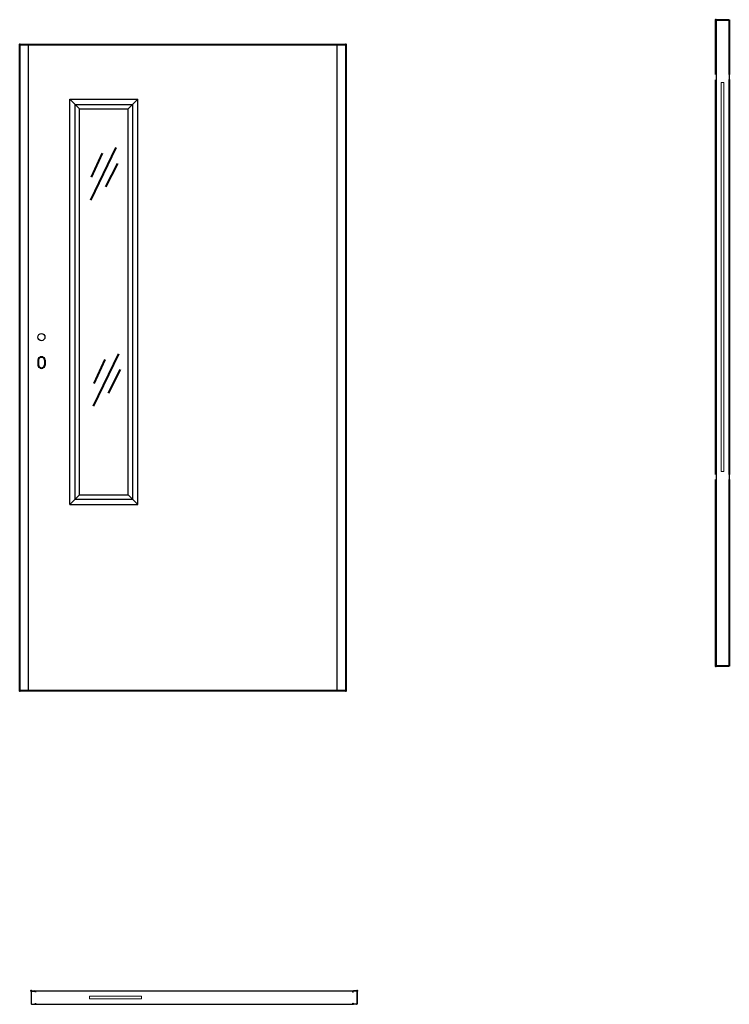
# Model space of a CAD drawing. Units: millimetres. Extents: x 0 to 2215, y -978 to 2094.
import ezdxf

# ---------------------------------------------------------------- set-up
doc = ezdxf.new("R2010")
doc.units = ezdxf.units.MM
doc.layers.add('p-cieńka', color=2, linetype='Continuous', lineweight=15)
doc.layers.add('p-główna', color=7, linetype='Continuous', lineweight=30)

msp = doc.modelspace()

# ---------------------------------------------------------------- linework, layer by layer
at = {"layer": 'p-cieńka'}
for p, q in [((2189.7, 1898.5), (2189.7, 684.5)), ((2189.7, 1898.5), (2198.2, 1898.5)), ((2198.2, 1898.5), (2198.2, 684.5)), ((2189.7, 684.5), (2198.2, 684.5)), ((217.8, -952.4), (379.8, -952.4)), ((217.8, -960.9), (217.8, -952.4)), ((217.8, -960.9), (379.8, -960.9)), ((379.8, -960.9), (379.8, -952.4))]:
    msp.add_line(p, q, dxfattribs=at)
at = {"layer": 'p-cieńka', "lineweight": 40}
for p, q in [((221.7, 1531.6), (301.5, 1695.8)), ((224.3, 1602.7), (258.5, 1677.7)), ((269.4, 1572.7), (306.1, 1646.1)), ((230, 888.3), (309.7, 1052.4)), ((232.6, 959.3), (266.8, 1034.3)), ((277.6, 929.3), (314.3, 1002.7))]:
    msp.add_line(p, q, dxfattribs=at)
at = {"layer": 'p-główna', "lineweight": 40}
for p, q in [((2173.1, 1923.4), (2173.1, 2094.5)), ((2173.1, 2094.5), (2214.9, 2094.5)), ((2214.9, 2094.5), (2214.9, 1923.3)), ((0, 2017), (1018, 2017)), ((0, 0), (0, 2017)), ((1018, 2017), (1018, 0)), ((2173.1, 675.6), (2173.1, 1907.3)), ((2214.9, 1907.4), (2214.9, 675.5)), ((58, 1032), (58, 1017)), ((78, 1032), (78, 1017)), ((2173.1, 77.5), (2173.1, 659.5)), ((2214.9, 659.6), (2214.9, 77.5)), ((2214.9, 77.5), (2173.1, 77.5)), ((1018, 0), (0, 0))]:
    msp.add_line(p, q, dxfattribs=at)
at = {"layer": 'p-główna'}
for p, q in [((2173.7, 2094.5), (2173.7, 1907.8)), ((2214.2, 2094.5), (2214.2, 1907.8)), ((27, 0), (27, 2017)), ((991, 0), (991, 2017)), ((2173.7, 1906.8), (2173.7, 676.2)), ((2214.2, 1906.8), (2214.2, 676.2)), ((187, 1816), (157, 1846)), ((157, 582), (157, 1846)), ((157, 1846), (369, 1846)), ((339, 1816), (369, 1846)), ((369, 582), (369, 1846)), ((173, 598), (173, 1830)), ((173, 1830), (353, 1830)), ((187, 612), (187, 1816)), ((187, 1816), (339, 1816)), ((339, 612), (339, 1816)), ((353, 598), (353, 1830)), ((2173.7, 675.1), (2173.7, 77.5)), ((2214.2, 675.1), (2214.2, 77.5)), ((187, 612), (157, 582)), ((173, 598), (353, 598)), ((187, 612), (339, 612)), ((339, 612), (369, 582)), ((157, 582), (369, 582)), ((35.8, -937.8), (35.8, -939.3)), ((35.8, -939.3), (35.8, -975.6)), ((36.4, -976), (36.4, -937.4)), ((37.4, -936.4), (48.2, -936.4)), ((37.8, -935.8), (47.8, -935.8)), ((49.2, -939.8), (49.2, -937.4)), ((49.8, -939.8), (49.2, -939.8)), ((49.8, -939.8), (49.8, -936.4)), ((208.4, -936.4), (49.8, -936.4)), ((49.8, -937.8), (49.8, -939.8)), ((388.1, -936.4), (209.5, -936.4)), ((1039.8, -936.4), (389.2, -936.4)), ((1039.8, -939.8), (1039.8, -936.4)), ((1039.8, -937.8), (1039.8, -939.8)), ((1039.8, -939.8), (1040.4, -939.8)), ((1040.4, -939.8), (1040.4, -937.4)), ((1052.2, -936.4), (1041.4, -936.4)), ((1051.8, -935.8), (1041.8, -935.8)), ((1053.2, -976), (1053.2, -937.4)), ((1053.8, -937.8), (1053.8, -939.3)), ((1053.8, -939.3), (1053.8, -975.6)), ((37.4, -977), (48.2, -977)), ((37.8, -977.6), (47.8, -977.6)), ((49.2, -973.6), (49.2, -976)), ((49.8, -973.6), (49.2, -973.6)), ((49.8, -976.9), (49.8, -973.6)), ((49.8, -975.8), (49.8, -973.8)), ((49.8, -976.9), (208.4, -976.9)), ((209.5, -976.9), (388.1, -976.9)), ((389.2, -976.9), (1039.8, -976.9)), ((1039.8, -973.6), (1040.4, -973.6)), ((1039.8, -976.9), (1039.8, -973.6)), ((1039.8, -975.8), (1039.8, -973.8)), ((1040.4, -973.6), (1040.4, -976)), ((1052.2, -977), (1041.4, -977)), ((1051.8, -977.6), (1041.8, -977.6))]:
    msp.add_line(p, q, dxfattribs=at)
msp.add_circle((68, 1104), 11, dxfattribs=at)
at = {"layer": 'p-główna', "lineweight": 40}
for centre, start, end in [((68, 1032), 0, 180), ((68, 1017), 180, 0)]:
    msp.add_arc(centre, 10, start, end, dxfattribs=at)
at = {"layer": 'p-główna'}
for centre, radius, start, end in [((37.8, -937.8), 2, 90, 180), ((37.4, -937.4), 1, 90, 180), ((47.8, -937.8), 2, 0, 90), ((48.2, -937.4), 1, 0, 90), ((1041.8, -937.8), 2, 90, 180), ((1041.4, -937.4), 1, 90, 180), ((1051.8, -937.8), 2, 0, 90), ((1052.2, -937.4), 1, 0, 90), ((37.8, -975.6), 2, 180, 270), ((37.4, -976), 1, 180, 270), ((47.8, -975.6), 2, 270, 0), ((48.2, -976), 1, 270, 0), ((1041.8, -975.6), 2, 180, 270), ((1041.4, -976), 1, 180, 270), ((1051.8, -975.6), 2, 270, 0), ((1052.2, -976), 1, 270, 0)]:
    msp.add_arc(centre, radius, start, end, dxfattribs=at)
at = {"layer": 'p-główna', "lineweight": 40}
for p in [(2173.1, 2094.5), (0, 2017), (1018, 2017), (2173.1, 77.5), (0, 0), (1018, 0), (35.8, -935.8), (1053.8, -935.8)]:
    msp.add_point(p, dxfattribs=at)

# ---------------------------------------------------------------- texts
at = {"flags": 9}
msp.add_attdef('INFORMACJA', (0, 0), 'Własność Porta KMI Poland, wszelkie prawa zastrzeżone.', height=2.5, dxfattribs=at)

doc.saveas('drawing.dxf')
